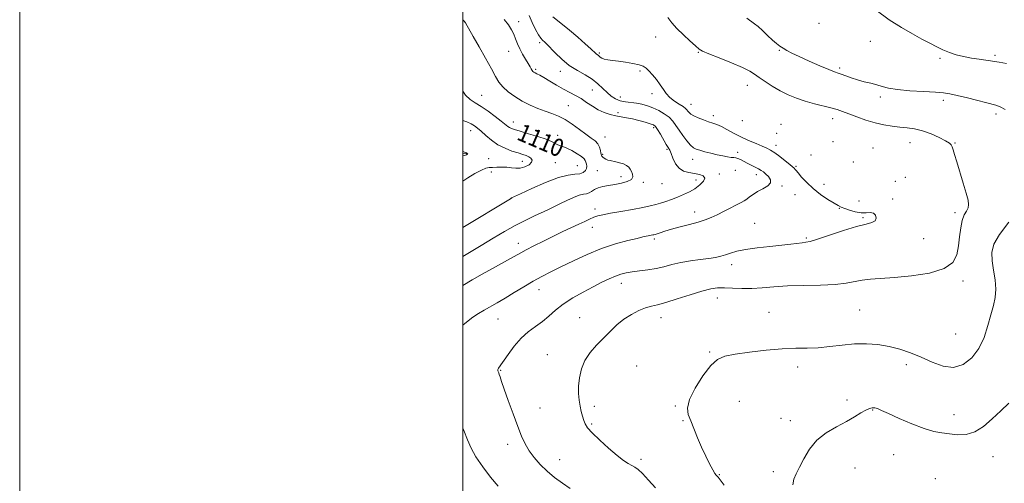
# Model space of a CAD drawing. Extents: x 2099800 to 2102700, y 354800 to 357700.
# Drawn here: x 2099800 to 2100244, y 356507 to 356716 of the extents above; entities that cross this region are included whole.
import ezdxf
from ezdxf.enums import TextEntityAlignment as Align

# ---------------------------------------------------------------- set-up
doc = ezdxf.new("R2010")
doc.units = 0
doc.header["$MEASUREMENT"] = 0
for name, color, linetype, lineweight in [('32000', 7, 'Continuous', 0), ('DTM HARD BREAKLINE', 7, 'Continuous', 0), ('DTM SPOT ELEVATION', 2, 'Continuous', 13), ('INDEX CONTOUR', 41, 'Continuous', 13), ('INDEX CONTOUR LABEL', 244, 'Continuous', 0), ('INTERMEDIATE CONTOUR', 44, 'Continuous', 0)]:
    doc.layers.add(name, color=color, linetype=linetype, lineweight=lineweight)
doc.styles.add('Style-ITALICS', font='ITALICS.shx')

msp = doc.modelspace()

# ---------------------------------------------------------------- linework, layer by layer
at = {"layer": '32000', "flags": 128}
for points in [[(2099800, 354800), (2102700, 354800), (2102700, 357700), (2099800, 357700), (2099800, 354800)], [(2100000, 355000), (2102500, 355000), (2102500, 357500), (2100000, 357500), (2100000, 355000)]]:
    msp.add_lwpolyline(points, dxfattribs=at)
at = {"layer": 'DTM HARD BREAKLINE'}
msp.add_polyline3d([(2100001.64, 356655.84, 1105.94), (2100000, 356656.042, 1105.878)], dxfattribs=at)
at = {"layer": 'DTM SPOT ELEVATION'}
for p in [(2100025.237, 356715.559, 1114.575), (2100160.8, 356714.73, 1123.1), (2100087.08, 356708.59, 1119.3), (2100034.704, 356706.009, 1115.695), (2100183.95, 356706.64, 1123.4), (2100020.62, 356702.18, 1113.2), (2100061.59, 356701.33, 1118.2), (2100106.33, 356701.63, 1119.9), (2100142.86, 356702.56, 1121.9), (2100240.25, 356700.31, 1124.3), (2100215.39, 356699, 1123.8), (2100032.9, 356694.005, 1114.225), (2100043.98, 356693.15, 1115.4), (2100079.943, 356693.3, 1117.725), (2100170.1, 356694.67, 1122.3), (2100128.46, 356686.82, 1119.3), (2100008.576, 356682.349, 1110.865), (2100058.384, 356684.635, 1114.995), (2100071.08, 356681.56, 1116.9), (2100085.404, 356683.016, 1117.515), (2100047.594, 356677.675, 1112.895), (2100103, 356678.2, 1118.7), (2100188.41, 356681.48, 1121.6), (2100216.88, 356680.1, 1121.6), (2100070.06, 356674.46, 1114.2), (2100113.137, 356673.136, 1118.495), (2100240.7, 356673.8, 1121.6), (2100022.788, 356670.276, 1110.655), (2100126.2, 356670.83, 1119.6), (2100143.65, 356669.25, 1118.495), (2100166.86, 356671.77, 1119.4), (2100003.61, 356666.301, 1107.345), (2100042.781, 356664.183, 1110.585), (2100086.088, 356667.749, 1113.665), (2100141.68, 356665.12, 1118.1), (2100064.24, 356663.49, 1112.8), (2100141.357, 356659.751, 1118.565), (2100167.139, 356661.39, 1118.215), (2100201.88, 356661.01, 1119.2), (2100222.19, 356660.76, 1120.1), (2100063.13, 356655.72, 1112.2), (2100092.11, 356657.99, 1113.8), (2100124.076, 356656.573, 1116.535), (2100157.103, 356655.428, 1118.565), (2100185.13, 356658.57, 1118.6), (2100011.66, 356653.66, 1106.64), (2100026.83, 356652.51, 1107.37), (2100041.726, 356651.926, 1108.975), (2100051.72, 356650.64, 1108.97), (2100103.67, 356653.48, 1115.3), (2100176.29, 356652.28, 1119.8), (2100012.87, 356647.68, 1108.7), (2100060.729, 356648.34, 1110.865), (2100115.776, 356646.849, 1114.435), (2100122.97, 356648.39, 1114.6), (2100132.541, 356646.526, 1115.415), (2100150.324, 356650.203, 1118.215), (2100071.33, 356645.61, 1111.49), (2100081.476, 356642.995, 1112.265), (2100089.91, 356642.38, 1112.7), (2100105.254, 356644.142, 1113.385), (2100163.051, 356642.14, 1119.195), (2100195.2, 356643.5, 1118.2), (2100199.68, 356645.38, 1118.5), (2100144.03, 356641.472, 1116.185), (2100149.9, 356637.52, 1116.5), (2100022.099, 356635.996, 1110.005), (2100178.783, 356634.564, 1118.915), (2100194.08, 356635.53, 1118.3), (2100059.68, 356631.07, 1113.53), (2100104.651, 356629.7, 1115.42), (2100170.011, 356631.349, 1117.865), (2100222.07, 356629.38, 1119.6), (2100131.76, 356624.55, 1117.1), (2100180.66, 356627.07, 1117.8), (2100058.52, 356622.78, 1114.64), (2100025.04, 356615.58, 1113.4), (2100086.45, 356617.45, 1116.3), (2100155.07, 356617.95, 1117.8), (2100208.07, 356617.57, 1118.6), (2100121.28, 356605.879, 1118.555), (2100071.52, 356597.52, 1118.6), (2100225.78, 356598.55, 1120.4), (2100034.42, 356594.61, 1116.7), (2100114.9, 356590.89, 1120.7), (2100138.24, 356584.41, 1121.3), (2100179.06, 356585.52, 1121.1), (2100015.91, 356581.4, 1116.9), (2100052.79, 356581.96, 1119.2), (2100089.41, 356582.04, 1120.7), (2100222.39, 356574.61, 1120.8), (2100111.45, 356566.47, 1121.9), (2100038.21, 356565.27, 1119.3), (2100017.08, 356558.32, 1118.1), (2100078.49, 356560.23, 1121.1), (2100151.19, 356559.77, 1122.4), (2100200.14, 356560.76, 1122.5), (2100124.78, 356544.23, 1122.7), (2100173.39, 356544.92, 1123.6), (2100034.82, 356541.31, 1118.9), (2100059.35, 356541.99, 1120.4), (2100095.92, 356542.23, 1121.9), (2100185, 356540.34, 1124.1), (2100099.33, 356535.59, 1121.9), (2100143.62, 356536.59, 1123.3), (2100147.8, 356535.49, 1123.5), (2100221.69, 356538.21, 1123.2), (2100058.21, 356533.98, 1120.2), (2100020.21, 356524.84, 1117.5), (2100043.74, 356518.02, 1118.8), (2100080.37, 356518.15, 1120.4), (2100194.48, 356520.21, 1125.1), (2100239.24, 356519.37, 1124.7), (2100176.96, 356514.23, 1124.9), (2100115.78, 356511.22, 1122.1), (2100140.21, 356512.53, 1123.6), (2100213.21, 356509.44, 1125.9)]:
    msp.add_point(p, dxfattribs=at)
at = {"layer": 'INDEX CONTOUR'}
for points in [[(2100092.532, 356717.432, 1120), (2100094.401, 356714.999, 1120), (2100096.661, 356712.484, 1120), (2100099.531, 356709.64, 1120), (2100102.531, 356706.8291, 1120), (2100105.005, 356704.565, 1120), (2100106.603, 356703.172, 1120), (2100108.207, 356702.205, 1120), (2100111, 356701.0279, 1120), (2100115.723, 356699.191, 1120), (2100121.319, 356696.988, 1120), (2100126.285, 356694.898, 1120), (2100129.537, 356693.263, 1120), (2100131.668, 356691.87, 1120), (2100133.689, 356690.369, 1120), (2100136.391, 356688.507, 1120), (2100139.689, 356686.428, 1120), (2100143.275, 356684.376, 1120), (2100146.913, 356682.548, 1120), (2100150.636, 356680.968, 1120), (2100154.546, 356679.616, 1120), (2100158.663, 356678.469, 1120), (2100166.162, 356676.626, 1120), (2100168.914, 356675.827, 1120), (2100171.381, 356674.968, 1120), (2100174.19, 356673.9071, 1120), (2100177.789, 356672.571, 1120), (2100181.916, 356671.145, 1120), (2100186.128, 356669.883, 1120), (2100190.072, 356668.975, 1120), (2100193.733, 356668.38, 1120), (2100197.183, 356667.995, 1120), (2100200.514, 356667.69, 1120), (2100203.885, 356667.23, 1120), (2100207.474, 356666.352, 1120), (2100211.332, 356664.91, 1120), (2100215.002, 356663.222, 1120), (2100217.8989, 356661.7211, 1120), (2100219.617, 356660.708, 1120), (2100220.451, 356659.9489, 1120), (2100220.872, 356659.078, 1120), (2100221.298, 356657.731, 1120), (2100221.932, 356655.565, 1120), (2100222.92, 356652.243, 1120), (2100225.875, 356642.615, 1120), (2100227.208, 356638.156, 1120), (2100228.031, 356635.054, 1120), (2100228.298, 356633.034, 1120), (2100228.028, 356631.556, 1120), (2100227.286, 356630.115, 1120), (2100226.308, 356628.331, 1120), (2100225.377, 356625.859, 1120), (2100224.703, 356622.483, 1120), (2100224.207, 356618.501, 1120), (2100223.738, 356614.341, 1120), (2100223.0041, 356610.397, 1120), (2100221.151, 356606.9171, 1120), (2100217.188, 356604.116, 1120), (2100210.568, 356602.14, 1120), (2100202.537, 356600.866, 1120), (2100194.789, 356600.106, 1120), (2100183.963, 356599.334, 1120), (2100180.21, 356598.905, 1120), (2100173.039, 356597.503, 1120), (2100168.056, 356596.926, 1120), (2100161.391, 356596.668, 1120), (2100153.844, 356596.571, 1120), (2100146.539, 356596.396, 1120), (2100140.343, 356595.986, 1120), (2100135.097, 356595.496, 1120), (2100130.384, 356595.16, 1120), (2100125.8921, 356595.14, 1120), (2100121.724, 356595.309, 1120), (2100118.085, 356595.47, 1120), (2100115.015, 356595.425, 1120), (2100111.885, 356594.991, 1120), (2100107.903, 356593.986, 1120), (2100102.595, 356592.343, 1120), (2100096.78, 356590.4561, 1120), (2100091.596, 356588.835, 1120), (2100087.861, 356587.831, 1120), (2100085.098, 356587.168, 1120), (2100082.508, 356586.413, 1120), (2100079.4751, 356585.21, 1120), (2100076.114, 356583.5091, 1120), (2100072.723, 356581.337, 1120), (2100069.5301, 356578.739, 1120), (2100066.478, 356575.835, 1120), (2100063.44, 356572.759, 1120), (2100060.361, 356569.608, 1120), (2100057.485, 356566.309, 1120), (2100055.129, 356562.751, 1120), (2100053.53, 356558.885, 1120), (2100052.612, 356554.927, 1120), (2100052.222, 356551.157, 1120), (2100052.215, 356547.793, 1120), (2100052.48, 356544.813, 1120), (2100052.918, 356542.1329, 1120), (2100053.44, 356539.691, 1120), (2100054.001, 356537.516, 1120), (2100054.566, 356535.657, 1120), (2100055.1919, 356534.072, 1120), (2100056.299, 356532.354, 1120), (2100058.399, 356530.004, 1120), (2100061.775, 356526.735, 1120), (2100065.798, 356523.098, 1120), (2100069.61, 356519.859, 1120), (2100072.54, 356517.6, 1120), (2100074.6699, 356516.182, 1120), (2100076.267, 356515.287, 1120), (2100077.6199, 356514.562, 1120), (2100079.103, 356513.531, 1120), (2100081.111, 356511.685, 1120), (2100083.876, 356508.732, 1120), (2100086.97, 356505.2489, 1120)], [(2100000, 356684.118, 1110), (2100001.214, 356682.437, 1110), (2100003.323, 356680.441, 1110), (2100005.605, 356678.937, 1110), (2100008.284, 356677.316, 1110), (2100011.45, 356675.154, 1110), (2100014.671, 356672.766, 1110), (2100017.383, 356670.655, 1110), (2100020.285, 356668.3039, 1110), (2100021.08, 356667.747, 1110), (2100021.962, 356667.318, 1110), (2100023.399, 356666.828, 1110), (2100025.871, 356666.093, 1110), (2100029.612, 356665, 1110), (2100033.855, 356663.709, 1110), (2100037.584, 356662.45, 1110), (2100040.045, 356661.41, 1110), (2100042.581, 356660.042, 1110), (2100043.693, 356659.642, 1110), (2100045.088, 356659.206, 1110), (2100046.927, 356658.489, 1110), (2100049.256, 356657.337, 1110), (2100051.664, 356655.959, 1110), (2100053.621, 356654.653, 1110), (2100054.749, 356653.643, 1110), (2100055.262, 356652.841, 1110), (2100055.523, 356652.088, 1110), (2100055.8, 356651.25, 1110), (2100055.988, 356650.325, 1110), (2100055.891, 356649.3399, 1110), (2100055.34, 356648.3441, 1110), (2100054.294, 356647.481, 1110), (2100052.742, 356646.917, 1110), (2100050.607, 356646.689, 1110), (2100047.54, 356646.32, 1110), (2100043.129, 356645.204, 1110), (2100037.273, 356642.98, 1110), (2100031.114, 356640.267, 1110), (2100026.109, 356637.926, 1110), (2100021.999, 356635.99, 1110), (2100021.889, 356635.918, 1110), (2100021.484, 356635.668, 1110), (2100000, 356622.684, 1110)]]:
    msp.add_polyline3d(points, dxfattribs=at)
at = {"layer": 'INTERMEDIATE CONTOUR'}
for points in [[(2100029.936, 356718.318, 1116), (2100031.277, 356715.109, 1116), (2100032.799, 356712.0519, 1116), (2100034.19, 356709.599, 1116), (2100035.21, 356708.072, 1116), (2100035.927, 356707.246, 1116), (2100037.042, 356706.274, 1116), (2100037.898, 356705.433, 1116), (2100041.658, 356701.5071, 1116), (2100044.638, 356698.63, 1116), (2100048.064, 356695.82, 1116), (2100051.687, 356693.486, 1116), (2100055.229, 356691.492, 1116), (2100058.399, 356689.566, 1116), (2100060.9929, 356687.513, 1116), (2100063.146, 356685.437, 1116), (2100065.076, 356683.519, 1116), (2100066.979, 356681.913, 1116), (2100068.952, 356680.67, 1116), (2100071.0719, 356679.815, 1116), (2100073.387, 356679.336, 1116), (2100078.33, 356678.771, 1116), (2100080.807, 356678.293, 1116), (2100083.292, 356677.581, 1116), (2100085.836, 356676.622, 1116), (2100088.442, 356675.416, 1116), (2100090.928, 356673.997, 1116), (2100093.066, 356672.409, 1116), (2100094.719, 356670.678, 1116), (2100096.116, 356668.755, 1116), (2100097.577, 356666.57, 1116), (2100099.321, 356664.134, 1116), (2100101.163, 356661.763, 1116), (2100102.812, 356659.855, 1116), (2100104.101, 356658.678, 1116), (2100105.34, 356658.0081, 1116), (2100106.957, 356657.491, 1116), (2100109.251, 356656.857, 1116), (2100111.98, 356656.143, 1116), (2100114.775, 356655.469, 1116), (2100117.311, 356654.932, 1116), (2100119.46, 356654.55, 1116), (2100121.142, 356654.321, 1116), (2100122.337, 356654.217, 1116), (2100123.262, 356654.111, 1116), (2100124.194, 356653.852, 1116), (2100125.356, 356653.327, 1116), (2100128.404, 356651.731, 1116), (2100130.199, 356650.837, 1116), (2100131.973, 356649.966, 1116), (2100133.515, 356649.166, 1116), (2100134.693, 356648.456, 1116), (2100135.684, 356647.719, 1116), (2100136.746, 356646.808, 1116), (2100137.986, 356645.619, 1116), (2100138.925, 356644.245, 1116), (2100138.934, 356642.823, 1116), (2100137.606, 356641.463, 1116), (2100135.412, 356640.161, 1116), (2100133.0399, 356638.885, 1116), (2100131.049, 356637.623, 1116), (2100129.461, 356636.452, 1116), (2100128.167, 356635.468, 1116), (2100127.012, 356634.71, 1116), (2100125.667, 356633.974, 1116), (2100117.916, 356629.996, 1116), (2100114.822, 356628.456, 1116), (2100112.102, 356627.197, 1116), (2100109.418, 356626.138, 1116), (2100106.262, 356625.12, 1116), (2100102.326, 356624.029, 1116), (2100098.077, 356622.919, 1116), (2100094.181, 356621.8869, 1116), (2100091.167, 356621.016, 1116), (2100089.0269, 356620.332, 1116), (2100086.767, 356619.561, 1116), (2100086.2401, 356619.408, 1116), (2100085.768, 356619.308, 1116), (2100083.614, 356618.91, 1116), (2100082.753, 356618.727, 1116), (2100081.3169, 356618.396, 1116), (2100078.691, 356617.78, 1116), (2100074.448, 356616.755, 1116), (2100068.927, 356615.2399, 1116), (2100062.658, 356613.169, 1116), (2100056.159, 356610.55, 1116), (2100049.893, 356607.692, 1116), (2100044.309, 356604.982, 1116), (2100039.695, 356602.688, 1116), (2100035.689, 356600.611, 1116), (2100031.7651, 356598.434, 1116), (2100027.54, 356595.941, 1116), (2100023.207, 356593.317, 1116), (2100019.1001, 356590.844, 1116), (2100015.483, 356588.742, 1116), (2100009.561, 356585.384, 1116), (2100007.036, 356583.869, 1116), (2100004.498, 356582.169, 1116), (2100001.656, 356580.009, 1116), (2100000, 356578.622, 1116)], [(2100040.59, 356717.689, 1118), (2100044.201, 356714.8709, 1118), (2100048.128, 356711.722, 1118), (2100051.923, 356708.496, 1118), (2100055.238, 356705.543, 1118), (2100057.745, 356703.239, 1118), (2100059.9811, 356701.147, 1118), (2100060.36, 356700.829, 1118), (2100061.068, 356700.368, 1118), (2100061.49, 356700.031, 1118), (2100062.001, 356699.556, 1118), (2100062.728, 356699.028, 1118), (2100063.818, 356698.565, 1118), (2100065.401, 356698.247, 1118), (2100067.534, 356697.991, 1118), (2100070.252, 356697.676, 1118), (2100073.491, 356697.21, 1118), (2100076.784, 356696.637, 1118), (2100079.559, 356696.03, 1118), (2100081.429, 356695.412, 1118), (2100082.734, 356694.601, 1118), (2100083.994, 356693.364, 1118), (2100085.597, 356691.554, 1118), (2100087.39, 356689.371, 1118), (2100089.087, 356687.101, 1118), (2100090.503, 356684.98, 1118), (2100091.854, 356683.047, 1118), (2100093.455, 356681.288, 1118), (2100095.494, 356679.702, 1118), (2100097.641, 356678.33, 1118), (2100099.441, 356677.2239, 1118), (2100100.5621, 356676.406, 1118), (2100101.179, 356675.771, 1118), (2100101.594, 356675.185, 1118), (2100102.095, 356674.5361, 1118), (2100102.917, 356673.8, 1118), (2100104.2779, 356672.974, 1118), (2100106.293, 356672.075, 1118), (2100108.656, 356671.185, 1118), (2100110.953, 356670.404, 1118), (2100112.8979, 356669.777, 1118), (2100114.708, 356669.125, 1118), (2100116.727, 356668.215, 1118), (2100119.223, 356666.886, 1118), (2100122.17, 356665.267, 1118), (2100125.469, 356663.562, 1118), (2100128.971, 356661.951, 1118), (2100132.336, 356660.5299, 1118), (2100135.1761, 356659.372, 1118), (2100137.254, 356658.484, 1118), (2100138.943, 356657.599, 1118), (2100140.768, 356656.384, 1118), (2100143.078, 356654.64, 1118), (2100145.515, 356652.706, 1118), (2100147.545, 356651.057, 1118), (2100148.772, 356650.043, 1118), (2100149.368, 356649.533, 1118), (2100149.643, 356649.274, 1118), (2100149.8971, 356649.007, 1118), (2100150.3789, 356648.447, 1118), (2100151.327, 356647.304, 1118), (2100152.932, 356645.39, 1118), (2100155.196, 356642.927, 1118), (2100158.076, 356640.237, 1118), (2100161.438, 356637.629, 1118), (2100164.802, 356635.343, 1118), (2100167.596, 356633.605, 1118), (2100169.455, 356632.545, 1118), (2100170.827, 356631.901, 1118), (2100172.364, 356631.3181, 1118), (2100174.542, 356630.548, 1118), (2100177.135, 356629.78, 1118), (2100179.743, 356629.312, 1118), (2100182.027, 356629.312, 1118), (2100183.897, 356629.422, 1118), (2100185.3249, 356629.154, 1118), (2100186.262, 356628.184, 1118), (2100186.575, 356626.844, 1118), (2100186.107, 356625.631, 1118), (2100184.674, 356624.873, 1118), (2100181.984, 356624.218, 1118), (2100177.715, 356623.1479, 1118), (2100171.84, 356621.333, 1118), (2100160.128, 356617.421, 1118), (2100156.752, 356616.4179, 1118), (2100154.7719, 356616.005, 1118), (2100153.1791, 356615.812, 1118), (2100148.113, 356615.148, 1118), (2100143.977, 356614.674, 1118), (2100138.623, 356614.138, 1118), (2100132.832, 356613.525, 1118), (2100127.594, 356612.809, 1118), (2100123.658, 356611.985, 1118), (2100120.801, 356611.133, 1118), (2100118.555, 356610.352, 1118), (2100116.465, 356609.714, 1118), (2100114.116, 356609.184, 1118), (2100111.101, 356608.699, 1118), (2100107.1771, 356608.1939, 1118), (2100102.739, 356607.607, 1118), (2100098.345, 356606.875, 1118), (2100094.412, 356605.97, 1118), (2100090.795, 356605.014, 1118), (2100087.205, 356604.164, 1118), (2100083.458, 356603.534, 1118), (2100079.772, 356603.068, 1118), (2100076.467, 356602.665, 1118), (2100073.748, 356602.225, 1118), (2100071.352, 356601.636, 1118), (2100068.903, 356600.785, 1118), (2100066.072, 356599.575, 1118), (2100062.728, 356597.974, 1118), (2100058.79, 356595.964, 1118), (2100054.277, 356593.559, 1118), (2100049.616, 356590.888, 1118), (2100045.335, 356588.112, 1118), (2100041.808, 356585.372, 1118), (2100038.793, 356582.747, 1118), (2100035.894, 356580.3, 1118), (2100032.802, 356578.021, 1118), (2100029.561, 356575.611, 1118), (2100026.303, 356572.7019, 1118), (2100023.1799, 356569.107, 1118), (2100020.418, 356565.379, 1118), (2100016.148, 356559.234, 1118), (2100015.835, 356558.704, 1118), (2100015.756, 356558.342, 1118), (2100015.816, 356558.046, 1118), (2100016.08, 356557.491, 1118), (2100016.247, 356557.071, 1118), (2100016.478, 356556.396, 1118), (2100016.838, 356555.2771, 1118), (2100017.507, 356553.247, 1118), (2100018.694, 356549.774, 1118), (2100020.509, 356544.605, 1118), (2100022.662, 356538.619, 1118), (2100024.762, 356532.974, 1118), (2100026.535, 356528.547, 1118), (2100028.176, 356525.077, 1118), (2100029.997, 356522.02, 1118), (2100032.249, 356518.94, 1118), (2100034.94, 356515.835, 1118), (2100038.019, 356512.811, 1118), (2100041.411, 356509.961, 1118), (2100044.956, 356507.333, 1118), (2100048.47, 356504.962, 1118)], [(2100128.175, 356717.155, 1122), (2100129.357, 356716.125, 1122), (2100130.472, 356715.372, 1122), (2100131.6959, 356714.575, 1122), (2100133.256, 356713.359, 1122), (2100135.286, 356711.4899, 1122), (2100137.545, 356709.294, 1122), (2100139.699, 356707.239, 1122), (2100141.503, 356705.678, 1122), (2100143.063, 356704.514, 1122), (2100144.5751, 356703.535, 1122), (2100146.272, 356702.537, 1122), (2100148.55, 356701.338, 1122), (2100151.842, 356699.765, 1122), (2100156.326, 356697.75, 1122), (2100161.161, 356695.649, 1122), (2100165.249, 356693.925, 1122), (2100167.818, 356692.899, 1122), (2100169.397, 356692.3249, 1122), (2100170.837, 356691.815, 1122), (2100172.818, 356691.071, 1122), (2100175.323, 356690.16, 1122), (2100178.162, 356689.24, 1122), (2100181.1461, 356688.432, 1122), (2100184.093, 356687.705, 1122), (2100186.823, 356686.995, 1122), (2100189.315, 356686.254, 1122), (2100192.187, 356685.5279, 1122), (2100196.2151, 356684.878, 1122), (2100201.8181, 356684.356, 1122), (2100207.9859, 356683.955, 1122), (2100213.349, 356683.651, 1122), (2100216.99, 356683.392, 1122), (2100219.795, 356683.003, 1122), (2100223.102, 356682.273, 1122), (2100227.8121, 356681.093, 1122), (2100240.572, 356677.825, 1122), (2100242.591, 356677.126, 1122), (2100244.766, 356675.959, 1122)], [(2100186.518, 356720.671, 1124), (2100192.458, 356716.38, 1124), (2100198.0059, 356712.814, 1124), (2100202.958, 356709.967, 1124), (2100207.231, 356707.671, 1124), (2100210.799, 356705.771, 1124), (2100213.872, 356704.1789, 1124), (2100216.72, 356702.823, 1124), (2100219.588, 356701.642, 1124), (2100222.622, 356700.63, 1124), (2100225.94, 356699.79, 1124), (2100229.56, 356699.121, 1124), (2100233.092, 356698.598, 1124), (2100236.041, 356698.191, 1124), (2100238.126, 356697.862, 1124), (2100239.903, 356697.55, 1124), (2100242.138, 356697.187, 1124), (2100245.345, 356696.716, 1124)], [(2100018.674, 356716.557, 1114), (2100020.572, 356714.062, 1114), (2100021.964, 356711.89, 1114), (2100023.003, 356709.838, 1114), (2100023.846, 356707.735, 1114), (2100024.675, 356705.537, 1114), (2100025.676, 356703.232, 1114), (2100026.961, 356700.851, 1114), (2100028.337, 356698.578, 1114), (2100029.537, 356696.638, 1114), (2100030.362, 356695.201, 1114), (2100030.8871, 356694.206, 1114), (2100031.259, 356693.534, 1114), (2100031.611, 356693.075, 1114), (2100032.037, 356692.732, 1114), (2100032.618, 356692.417, 1114), (2100033.455, 356692.026, 1114), (2100034.728, 356691.391, 1114), (2100036.634, 356690.33, 1114), (2100039.273, 356688.747, 1114), (2100042.343, 356686.891, 1114), (2100045.443, 356685.0969, 1114), (2100048.262, 356683.604, 1114), (2100050.851, 356682.26, 1114), (2100053.354, 356680.817, 1114), (2100055.8879, 356679.113, 1114), (2100058.4739, 356677.33, 1114), (2100061.109, 356675.738, 1114), (2100063.781, 356674.542, 1114), (2100066.434, 356673.697, 1114), (2100069.001, 356673.095, 1114), (2100071.455, 356672.627, 1114), (2100073.925, 356672.177, 1114), (2100076.577, 356671.629, 1114), (2100079.479, 356670.912, 1114), (2100082.288, 356670.134, 1114), (2100084.563, 356669.451, 1114), (2100086.015, 356668.922, 1114), (2100086.969, 356668.225, 1114), (2100087.906, 356666.945, 1114), (2100089.173, 356664.841, 1114), (2100091.847, 356660.1819, 1114), (2100092.723, 356658.695, 1114), (2100093.36, 356657.518, 1114), (2100093.992, 356656.05, 1114), (2100094.8279, 356653.893, 1114), (2100095.994, 356651.461, 1114), (2100097.593, 356649.375, 1114), (2100099.672, 356648.091, 1114), (2100102.06, 356647.427, 1114), (2100104.531, 356647.037, 1114), (2100106.825, 356646.611, 1114), (2100108.542, 356645.971, 1114), (2100109.247, 356644.971, 1114), (2100108.648, 356643.5361, 1114), (2100107.019, 356641.856, 1114), (2100104.777, 356640.193, 1114), (2100102.278, 356638.751, 1114), (2100099.641, 356637.513, 1114), (2100096.926, 356636.406, 1114), (2100094.202, 356635.374, 1114), (2100091.585, 356634.439, 1114), (2100089.202, 356633.64, 1114), (2100087.0511, 356632.988, 1114), (2100084.608, 356632.383, 1114), (2100081.224, 356631.697, 1114), (2100076.531, 356630.847, 1114), (2100071.307, 356629.933, 1114), (2100066.615, 356629.101, 1114), (2100063.249, 356628.45, 1114), (2100060.922, 356627.886, 1114), (2100059.078, 356627.267, 1114), (2100057.216, 356626.472, 1114), (2100055.063, 356625.451, 1114), (2100052.399, 356624.174, 1114), (2100045.172, 356620.8081, 1114), (2100040.866, 356618.7709, 1114), (2100036.367, 356616.577, 1114), (2100032.117, 356614.448, 1114), (2100028.616, 356612.642, 1114), (2100026.136, 356611.306, 1114), (2100021.487, 356608.69, 1114), (2100013.409, 356604.233, 1114), (2100008.749, 356601.616, 1114), (2100004.269, 356599.014, 1114), (2100000, 356596.453, 1114)], [(2100000, 356716.392, 1112), (2100000.539, 356715.808, 1112), (2100001.139, 356714.926, 1112), (2100004.662, 356708.7699, 1112), (2100007.305, 356704.2, 1112), (2100010.288, 356699.006, 1112), (2100012.945, 356694.258, 1112), (2100014.824, 356690.752, 1112), (2100016.318, 356688.204, 1112), (2100018.033, 356686.0581, 1112), (2100020.436, 356683.878, 1112), (2100023.438, 356681.691, 1112), (2100026.811, 356679.645, 1112), (2100030.337, 356677.858, 1112), (2100033.846, 356676.344, 1112), (2100037.176, 356675.09, 1112), (2100040.232, 356674.032, 1112), (2100043.162, 356672.901, 1112), (2100046.182, 356671.375, 1112), (2100049.415, 356669.263, 1112), (2100052.642, 356666.888, 1112), (2100055.552, 356664.702, 1112), (2100057.897, 356663.032, 1112), (2100059.664, 356661.698, 1112), (2100060.902, 356660.395, 1112), (2100061.674, 356658.912, 1112), (2100062.108, 356657.418, 1112), (2100062.348, 356656.174, 1112), (2100062.531, 356655.364, 1112), (2100062.767, 356654.8599, 1112), (2100063.157, 356654.456, 1112), (2100063.778, 356653.996, 1112), (2100064.587, 356653.518, 1112), (2100065.5171, 356653.112, 1112), (2100066.525, 356652.834, 1112), (2100069.085, 356652.326, 1112), (2100070.765, 356651.904, 1112), (2100072.484, 356651.348, 1112), (2100073.942, 356650.687, 1112), (2100074.921, 356649.936, 1112), (2100075.558, 356649.06, 1112), (2100076.0781, 356648.011, 1112), (2100076.59, 356646.776, 1112), (2100076.74, 356645.487, 1112), (2100076.06, 356644.312, 1112), (2100074.243, 356643.382, 1112), (2100071.614, 356642.6741, 1112), (2100068.66, 356642.129, 1112), (2100065.808, 356641.676, 1112), (2100063.243, 356641.204, 1112), (2100061.093, 356640.592, 1112), (2100059.431, 356639.776, 1112), (2100058.1259, 356638.925, 1112), (2100056.995, 356638.268, 1112), (2100055.842, 356637.937, 1112), (2100054.427, 356637.69, 1112), (2100052.496, 356637.191, 1112), (2100049.909, 356636.203, 1112), (2100046.9841, 356634.895, 1112), (2100044.15, 356633.536, 1112), (2100039.256, 356631.118, 1112), (2100036.383, 356629.74, 1112), (2100032.707, 356628.0201, 1112), (2100028.375, 356625.946, 1112), (2100023.66, 356623.545, 1112), (2100018.769, 356620.84, 1112), (2100013.658, 356617.844, 1112), (2100008.219, 356614.568, 1112), (2100000, 356609.589, 1112)], [(2100000, 356671.008, 1108), (2100001.867, 356670.274, 1108), (2100003.782, 356669.403, 1108), (2100005.3, 356668.554, 1108), (2100006.675, 356667.549, 1108), (2100008.264, 356666.154, 1108), (2100010.35, 356664.239, 1108), (2100012.915, 356662.0719, 1108), (2100015.863, 356660.026, 1108), (2100019.058, 356658.397, 1108), (2100022.197, 356657.179, 1108), (2100024.934, 356656.292, 1108), (2100027.016, 356655.646, 1108), (2100028.556, 356655.116, 1108), (2100029.759, 356654.565, 1108), (2100030.745, 356653.882, 1108), (2100031.284, 356653.052, 1108), (2100031.06, 356652.08, 1108), (2100029.881, 356651.015, 1108), (2100028.039, 356650.06, 1108), (2100025.9479, 356649.458, 1108), (2100023.932, 356649.367, 1108), (2100021.941, 356649.595, 1108), (2100019.838, 356649.86, 1108), (2100017.552, 356649.948, 1108), (2100015.294, 356649.896, 1108), (2100013.346, 356649.8031, 1108), (2100011.849, 356649.707, 1108), (2100010.3811, 356649.381, 1108), (2100008.382, 356648.536, 1108), (2100005.496, 356646.994, 1108), (2100002.195, 356645.023, 1108), (2100000, 356643.563, 1108)], [(2100000, 356656.947, 1106), (2100000.4171, 356656.813, 1106), (2100000.806, 356656.668, 1106), (2100001.222, 356656.4849, 1106), (2100001.616, 356656.283, 1106), (2100001.942, 356656.078, 1106), (2100002.168, 356655.896, 1106), (2100002.267, 356655.76, 1106), (2100002.2241, 356655.685, 1106), (2100001.852, 356655.581, 1106), (2100001.597, 356655.48, 1106), (2100001.2819, 356655.343, 1106), (2100000.8669, 356655.191, 1106), (2100000, 356654.968, 1106)], [(2100246.4789, 356625.096, 1122), (2100242.1849, 356619.593, 1122), (2100239.721, 356615.139, 1122), (2100238.838, 356611.3769, 1122), (2100238.962, 356607.642, 1122), (2100239.552, 356603.45, 1122), (2100240.201, 356599.041, 1122), (2100240.535, 356594.834, 1122), (2100240.273, 356591.087, 1122), (2100239.496, 356587.427, 1122), (2100238.375, 356583.318, 1122), (2100237.016, 356578.416, 1122), (2100235.261, 356573.139, 1122), (2100232.882, 356568.091, 1122), (2100229.72, 356563.8491, 1122), (2100225.8711, 356560.863, 1122), (2100221.5, 356559.552, 1122), (2100216.769, 356560.126, 1122), (2100211.846, 356561.962, 1122), (2100206.898, 356564.224, 1122), (2100202.047, 356566.2209, 1122), (2100197.235, 356567.819, 1122), (2100192.358, 356569.025, 1122), (2100187.329, 356569.837, 1122), (2100182.125, 356570.226, 1122), (2100176.742, 356570.152, 1122), (2100171.21, 356569.637, 1122), (2100165.702, 356568.945, 1122), (2100160.427, 356568.401, 1122), (2100155.448, 356568.22, 1122), (2100150.252, 356568.182, 1122), (2100144.181, 356567.957, 1122), (2100136.9001, 356567.314, 1122), (2100129.368, 356566.408, 1122), (2100122.865, 356565.4901, 1122), (2100118.286, 356564.635, 1122), (2100114.978, 356563.207, 1122), (2100111.898, 356560.395, 1122), (2100108.328, 356555.739, 1122), (2100104.83, 356550.1881, 1122), (2100102.29, 356545.047, 1122), (2100101.353, 356541.258, 1122), (2100101.721, 356538.334, 1122), (2100102.855, 356535.428, 1122), (2100105.941, 356527.854, 1122), (2100107.738, 356523.653, 1122), (2100109.625, 356519.6191, 1122), (2100111.407, 356516.09, 1122), (2100112.854, 356513.407, 1122), (2100113.807, 356511.788, 1122), (2100114.383, 356510.955, 1122), (2100115.19, 356510.008, 1122), (2100116.084, 356508.852, 1122), (2100117.93, 356506.401, 1122)], [(2100246.429, 356543.374, 1124), (2100242.792, 356539.945, 1124), (2100238.981, 356536.331, 1124), (2100235.053, 356532.959, 1124), (2100231.074, 356530.482, 1124), (2100227.118, 356529.354, 1124), (2100223.28, 356529.2351, 1124), (2100219.665, 356529.589, 1124), (2100216.265, 356530.025, 1124), (2100212.63, 356530.733, 1124), (2100208.198, 356532.052, 1124), (2100202.689, 356534.16, 1124), (2100196.944, 356536.605, 1124), (2100192.081, 356538.777, 1124), (2100188.9229, 356540.203, 1124), (2100187.094, 356540.97, 1124), (2100185.923, 356541.304, 1124), (2100184.82, 356541.3701, 1124), (2100183.524, 356541.097, 1124), (2100181.8581, 356540.353, 1124), (2100179.6549, 356539.051, 1124), (2100176.789, 356537.281, 1124), (2100173.141, 356535.177, 1124), (2100168.724, 356532.8169, 1124), (2100164.062, 356530.054, 1124), (2100159.811, 356526.686, 1124), (2100156.472, 356522.648, 1124), (2100153.946, 356518.414, 1124), (2100151.981, 356514.598, 1124), (2100150.401, 356511.623, 1124), (2100149.339, 356509.157, 1124), (2100149.0029, 356506.676, 1124)], [(2100000, 356532.233, 1116), (2100000.473, 356531.114, 1116), (2100002.088, 356526.975, 1116), (2100003.705, 356523.184, 1116), (2100005.892, 356519.205, 1116), (2100009.006, 356514.698, 1116), (2100012.567, 356510.099, 1116), (2100015.882, 356506.039, 1116)]]:
    msp.add_polyline3d(points, dxfattribs=at)

# ---------------------------------------------------------------- texts
at = {"layer": 'INDEX CONTOUR LABEL', "style": 'Style-ITALICS', "width": 0.875}
msp.add_text('1110', height=8, rotation=336.699999, dxfattribs=at).set_placement((2100025.464, 356666.214, 1110), align=Align.MIDDLE_LEFT)

doc.saveas('drawing.dxf')
